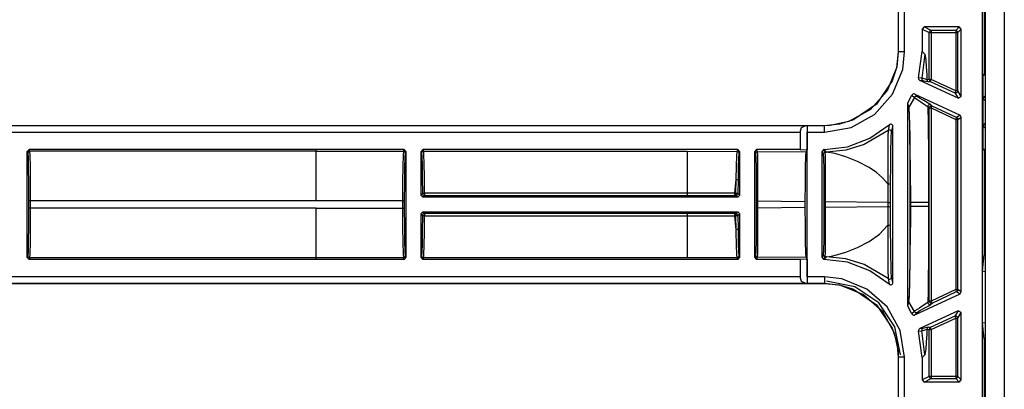
# Model space of a CAD drawing. Extents: x 11 to 64, y 11 to 125.
# Drawn here: x 52 to 57, y 89 to 91 of the extents above; entities that cross this region are included whole.
import ezdxf

# ---------------------------------------------------------------- set-up
doc = ezdxf.new("R2010")
doc.units = 0
doc.header["$MEASUREMENT"] = 0
doc.layers.add('PACKAGE1', color=7, linetype='CONTINUOUS')

msp = doc.modelspace()

# ---------------------------------------------------------------- linework, layer by layer
at = {"layer": 'PACKAGE1', "color": 12, "linetype": 'CONTINUOUS'}
for p, q in [((56.6738, 82.6736), (56.6738, 91.0332)), ((56.682, 91.0291), (56.682, 90.5347)), ((56.2756, 90.9428), (56.2756, 90.6389)), ((56.2759, 90.9428), (56.2759, 90.6389)), ((56.3059, 90.6389), (56.3059, 90.9428)), ((56.3989, 90.7564), (56.3889, 90.7464)), ((56.4316, 90.7401), (56.3989, 90.7564)), ((56.5638, 90.7564), (56.3989, 90.7564)), ((56.5638, 90.7564), (56.5475, 90.7401)), ((56.5738, 90.7464), (56.5638, 90.7564)), ((56.3889, 90.7464), (56.3889, 90.6405)), ((56.3889, 90.7464), (56.4216, 90.7301)), ((56.4245, 90.7371), (56.4216, 90.7301)), ((56.4216, 90.7301), (56.4246, 90.7301)), ((56.4216, 90.5074), (56.4216, 90.7301)), ((56.4316, 90.7401), (56.4245, 90.7371)), ((56.4246, 90.7301), (56.4316, 90.7301)), ((56.5475, 90.7401), (56.4316, 90.7401)), ((56.4316, 90.7401), (56.4316, 90.7371)), ((56.4316, 90.7371), (56.4316, 90.7301)), ((56.4316, 90.7301), (56.4316, 90.5074)), ((56.4316, 90.7301), (56.5475, 90.7301)), ((56.5475, 90.7401), (56.5546, 90.7371)), ((56.5475, 90.7401), (56.5475, 90.7371)), ((56.5475, 90.7371), (56.5475, 90.7301)), ((56.5475, 90.7301), (56.5475, 90.4533)), ((56.5475, 90.7301), (56.5545, 90.7301)), ((56.5545, 90.7301), (56.5575, 90.7301)), ((56.5546, 90.7371), (56.5575, 90.7301)), ((56.5575, 90.7301), (56.5738, 90.7464)), ((56.5575, 90.4533), (56.5575, 90.7301)), ((56.5738, 90.4277), (56.5738, 90.7464)), ((56.2759, 90.6389), (56.2674, 90.5623)), ((56.2756, 90.6389), (56.2683, 90.5679)), ((56.2759, 90.6389), (56.2756, 90.6389)), ((56.2849, 90.6389), (56.2759, 90.6389)), ((56.3059, 90.6389), (56.2849, 90.6389)), ((56.2967, 90.5557), (56.3059, 90.6389)), ((56.3718, 90.5155), (56.3889, 90.6405)), ((56.401, 90.6284), (56.3868, 90.5148)), ((56.3889, 90.6405), (56.401, 90.6284)), ((56.401, 90.6284), (56.4036, 90.6197)), ((56.4036, 90.6197), (56.4061, 90.5987)), ((56.2674, 90.5623), (56.2229, 90.4536)), ((56.2683, 90.5679), (56.2475, 90.5016)), ((56.4061, 90.5987), (56.4084, 90.5688)), ((56.4084, 90.5688), (56.4106, 90.5293)), ((56.2484, 90.4378), (56.2967, 90.5557)), ((56.3718, 90.5155), (56.3714, 90.5121)), ((56.3868, 90.5148), (56.3718, 90.5155)), ((56.3868, 90.5148), (56.3865, 90.5114)), ((56.4044, 90.5092), (56.3868, 90.5148)), ((56.4106, 90.5293), (56.4116, 90.5066)), ((56.6757, 90.5284), (56.682, 90.5347)), ((56.6878, 90.5284), (56.6757, 90.5284)), ((56.6757, 90.5284), (56.6757, 90.4184)), ((56.682, 90.5347), (56.6878, 90.5348)), ((56.2475, 90.5016), (56.1732, 90.3916)), ((56.3714, 90.5121), (56.3722, 90.5089)), ((56.3722, 90.5089), (56.374, 90.506)), ((56.374, 90.506), (56.3767, 90.504)), ((56.3767, 90.504), (56.3772, 90.5037)), ((56.3772, 90.5037), (56.3922, 90.5033)), ((56.5596, 90.4187), (56.3772, 90.5037)), ((56.3865, 90.5114), (56.3874, 90.5081)), ((56.3874, 90.5081), (56.3894, 90.5053)), ((56.3894, 90.5053), (56.3922, 90.5033)), ((56.3922, 90.5033), (56.4046, 90.5005)), ((56.4107, 90.5068), (56.4044, 90.5092)), ((56.4046, 90.5005), (56.4173, 90.4975)), ((56.4116, 90.5066), (56.4107, 90.5068)), ((56.4216, 90.5074), (56.4116, 90.5066)), ((56.4116, 90.5066), (56.412, 90.5038)), ((56.412, 90.5038), (56.4131, 90.5012)), ((56.4131, 90.5012), (56.415, 90.499)), ((56.415, 90.499), (56.4173, 90.4975)), ((56.4173, 90.4975), (56.4273, 90.4983)), ((56.4246, 90.5074), (56.4216, 90.5074)), ((56.4216, 90.5074), (56.4231, 90.502)), ((56.4231, 90.502), (56.4273, 90.4983)), ((56.4316, 90.5074), (56.4246, 90.5074)), ((56.4286, 90.5011), (56.4273, 90.4983)), ((56.4273, 90.4983), (56.5433, 90.4443)), ((56.4316, 90.5074), (56.4286, 90.5011)), ((56.5475, 90.4533), (56.4316, 90.5074)), ((56.2229, 90.4536), (56.1449, 90.3658)), ((56.1636, 90.3424), (56.2484, 90.4378)), ((56.3203, 90.3975), (56.3405, 90.4339)), ((56.3523, 90.4219), (56.3264, 90.3763)), ((56.3415, 90.4356), (56.3405, 90.4339)), ((56.3405, 90.4339), (56.3523, 90.4219)), ((56.344, 90.4379), (56.3415, 90.4356)), ((56.3471, 90.4392), (56.344, 90.4379)), ((56.3504, 90.4394), (56.3471, 90.4392)), ((56.3537, 90.4385), (56.3504, 90.4394)), ((56.3547, 90.4249), (56.3523, 90.4219)), ((56.3523, 90.4219), (56.3629, 90.4144)), ((56.3655, 90.4265), (56.3537, 90.4385)), ((56.3537, 90.4385), (56.5681, 90.3386)), ((56.358, 90.4268), (56.3547, 90.4249)), ((56.3618, 90.4274), (56.358, 90.4268)), ((56.3655, 90.4265), (56.3618, 90.4274)), ((56.3762, 90.4194), (56.3655, 90.4265)), ((56.5446, 90.447), (56.5433, 90.4443)), ((56.5529, 90.4449), (56.5433, 90.4443)), ((56.5433, 90.4443), (56.5596, 90.4187)), ((56.5475, 90.4533), (56.5446, 90.447)), ((56.5545, 90.4533), (56.5475, 90.4533)), ((56.5575, 90.4533), (56.5529, 90.4449)), ((56.5575, 90.4533), (56.5545, 90.4533)), ((56.5738, 90.4277), (56.5575, 90.4533)), ((56.5596, 90.4187), (56.5738, 90.4277)), ((56.6857, 90.4284), (56.6757, 90.4184)), ((56.6878, 90.4263), (56.6857, 90.4284)), ((56.6878, 90.4284), (56.6857, 90.4284)), ((56.1732, 90.3916), (56.0632, 90.3172)), ((56.3191, 90.3943), (56.3188, 90.3922)), ((56.3188, 90.3922), (56.3248, 90.3709)), ((56.3188, 90.3922), (56.3188, 89.4396)), ((56.3203, 90.3975), (56.3191, 90.3943)), ((56.3264, 90.3763), (56.3203, 90.3975)), ((56.3248, 90.3709), (56.3252, 90.3737)), ((56.3252, 90.3737), (56.3264, 90.3763)), ((56.3266, 90.3755), (56.3264, 90.3763)), ((56.3269, 90.3733), (56.3266, 90.3755)), ((56.3629, 90.4144), (56.3826, 90.4019)), ((56.3961, 90.4081), (56.3762, 90.4194)), ((56.3826, 90.4019), (56.3896, 90.3975)), ((56.3896, 90.3975), (56.4126, 90.3821)), ((56.4175, 90.3962), (56.3961, 90.4081)), ((56.4126, 90.3821), (56.4155, 90.3794)), ((56.4158, 90.3819), (56.4155, 90.3794)), ((56.4155, 90.3794), (56.416, 90.3538)), ((56.4155, 90.3794), (56.4216, 90.3732)), ((56.4167, 90.3842), (56.4158, 90.3819)), ((56.4182, 90.3862), (56.4167, 90.3842)), ((56.4297, 90.3885), (56.4175, 90.3962)), ((56.4201, 90.3878), (56.4182, 90.3862)), ((56.4224, 90.3889), (56.4201, 90.3878)), ((56.4262, 90.3816), (56.4216, 90.3732)), ((56.4248, 90.3894), (56.4224, 90.3889)), ((56.4273, 90.3892), (56.4248, 90.3894)), ((56.4358, 90.3822), (56.4262, 90.3816)), ((56.4297, 90.3885), (56.4273, 90.3892)), ((56.4358, 90.3822), (56.4297, 90.3885)), ((56.4345, 90.3795), (56.4316, 90.3732)), ((56.4358, 90.3822), (56.4345, 90.3795)), ((56.5517, 90.3282), (56.4358, 90.3822)), ((56.6757, 90.4184), (56.6878, 90.4063)), ((56.6757, 90.4184), (56.6757, 90.2884)), ((56.1449, 90.3658), (56.0419, 90.3086)), ((56.0518, 90.2803), (56.1636, 90.3424)), ((56.3248, 90.3709), (56.3253, 90.3679)), ((56.3253, 90.3679), (56.327, 90.3339)), ((56.3288, 90.339), (56.3269, 90.3733)), ((56.327, 90.3339), (56.3281, 90.2893)), ((56.3302, 90.2939), (56.3288, 90.339)), ((56.416, 90.3538), (56.4165, 90.3272)), ((56.4165, 90.3272), (56.4176, 90.2605)), ((56.4216, 89.4586), (56.4216, 90.3732)), ((56.4216, 90.3732), (56.4246, 90.3732)), ((56.4246, 90.3732), (56.4316, 90.3732)), ((56.4316, 90.3732), (56.4316, 89.4586)), ((56.4316, 90.3732), (56.5475, 90.3191)), ((56.5517, 90.3282), (56.5505, 90.3255)), ((56.5681, 90.3386), (56.5517, 90.3282)), ((56.5517, 90.3282), (56.556, 90.3245)), ((56.5575, 90.3191), (56.5738, 90.3295)), ((56.5738, 90.3295), (56.5681, 90.3386)), ((56.5738, 89.5023), (56.5738, 90.3295)), ((55.9258, 90.2891), (50.6298, 90.2891)), ((55.8353, 90.2888), (50.6298, 90.2888)), ((55.8178, 90.2798), (55.8353, 90.2888)), ((55.8441, 90.289), (55.8353, 90.2888)), ((55.8441, 90.289), (55.8441, 90.1744)), ((55.8443, 90.2888), (55.8441, 90.289)), ((55.9258, 90.2888), (55.8443, 90.2888)), ((55.8443, 90.2888), (55.8447, 90.2798)), ((55.9968, 90.2964), (55.9258, 90.2891)), ((55.9525, 90.2898), (55.9258, 90.2888)), ((55.9258, 90.2891), (55.9258, 90.2888)), ((55.9258, 90.2798), (55.9258, 90.2888)), ((56.0419, 90.3086), (55.9525, 90.2898)), ((56.0632, 90.3172), (55.9968, 90.2964)), ((56.1408, 90.2294), (56.2332, 90.2934)), ((56.2332, 90.2934), (56.2277, 90.2667)), ((56.2355, 90.2949), (56.2332, 90.2934)), ((56.2387, 90.2958), (56.2355, 90.2949)), ((56.242, 90.2957), (56.2387, 90.2958)), ((56.2451, 90.2944), (56.242, 90.2957)), ((56.2439, 90.259), (56.2498, 90.2859)), ((56.2476, 90.2922), (56.2451, 90.2944)), ((56.2493, 90.2892), (56.2476, 90.2922)), ((56.2498, 90.2859), (56.2493, 90.2892)), ((56.2498, 89.5459), (56.2498, 90.2859)), ((56.3281, 90.2893), (56.3291, 90.2325)), ((56.3314, 90.2365), (56.3302, 90.2939)), ((56.5505, 90.3255), (56.5475, 90.3191)), ((56.5475, 90.3191), (56.5475, 89.5127)), ((56.5475, 90.3191), (56.5545, 90.3191)), ((56.5545, 90.3191), (56.5575, 90.3191)), ((56.556, 90.3245), (56.5575, 90.3191)), ((56.5575, 89.5127), (56.5575, 90.3191)), ((56.6878, 90.3005), (56.6757, 90.2884)), ((56.6757, 90.2884), (56.6757, 90.1784)), ((56.6757, 90.2884), (56.6857, 90.2784)), ((56.6857, 90.2784), (56.6878, 90.2805)), ((50.6298, 90.2588), (55.8106, 90.2588)), ((55.8106, 90.2588), (55.8178, 90.2798)), ((55.8106, 90.2588), (55.8106, 90.1758)), ((55.8447, 90.2798), (55.8448, 90.2588)), ((55.8448, 90.2588), (55.9258, 90.2588)), ((55.8448, 89.573), (55.8448, 90.2588)), ((55.9258, 90.2588), (56.0518, 90.2803)), ((55.9258, 90.2588), (55.9258, 90.2798)), ((56.2276, 90.2667), (56.114, 90.1992)), ((56.2264, 90.2401), (56.2256, 90.169)), ((56.2276, 90.2667), (56.2264, 90.2401)), ((56.2276, 90.2667), (56.2301, 90.2682)), ((56.2301, 90.2682), (56.2328, 90.2689)), ((56.2328, 90.2689), (56.2356, 90.2688)), ((56.2356, 90.2688), (56.2382, 90.2679)), ((56.2382, 90.2679), (56.2406, 90.2664)), ((56.2406, 90.2664), (56.2424, 90.2643)), ((56.2423, 90.2328), (56.2439, 90.259)), ((56.2424, 90.2643), (56.2435, 90.2617)), ((56.2435, 90.2617), (56.2439, 90.259)), ((56.3326, 90.1666), (56.3314, 90.2365)), ((56.4176, 90.2605), (56.4184, 90.1893)), ((56.6857, 90.2784), (56.6878, 90.2784)), ((55.9242, 90.1758), (56.0358, 90.1894)), ((56.114, 90.1992), (56.0269, 90.1727)), ((56.0358, 90.1894), (56.1408, 90.2294)), ((56.2406, 90.1628), (56.2423, 90.2328)), ((56.3291, 90.2325), (56.3299, 90.1634)), ((56.4184, 90.1893), (56.4189, 90.1136)), ((52.1591, 90.1759), (52.1491, 90.1659)), ((52.1491, 90.1659), (52.1527, 90.1586)), ((52.1491, 90.1659), (52.1491, 89.6659)), ((52.1557, 90.1657), (52.1527, 90.1586)), ((52.1527, 90.1586), (52.1542, 90.1393)), ((52.1627, 90.1686), (52.1557, 90.1657)), ((53.5188, 90.1759), (52.1591, 90.1759)), ((52.1627, 90.1686), (52.1591, 90.1759)), ((53.5188, 90.1686), (52.1627, 90.1686)), ((52.1642, 90.1484), (52.1627, 90.1686)), ((52.1654, 90.097), (52.1642, 90.1484)), ((53.5188, 90.1758), (53.5188, 90.1759)), ((53.5188, 90.1685), (53.5188, 90.1758)), ((53.9352, 90.1758), (53.5188, 90.1758)), ((53.5188, 90.1685), (53.9316, 90.1685)), ((53.5188, 90.1484), (53.5188, 90.1685)), ((53.5188, 90.097), (53.5188, 90.1484)), ((53.9301, 90.1484), (53.9289, 90.0969)), ((53.9316, 90.1685), (53.9301, 90.1484)), ((53.9352, 90.1758), (53.9316, 90.1685)), ((53.9316, 90.1685), (53.9387, 90.1656)), ((53.9452, 90.1658), (53.9352, 90.1758)), ((53.9387, 90.1656), (53.9416, 90.1586)), ((53.9401, 90.1392), (53.9416, 90.1586)), ((53.9416, 90.1586), (53.9452, 90.1658)), ((53.9452, 89.666), (53.9452, 90.1658)), ((54.0242, 90.1758), (54.0142, 90.1658)), ((54.0142, 90.1658), (54.0142, 89.9604)), ((54.0142, 90.1658), (54.0179, 90.1586)), ((54.0179, 90.1586), (54.0208, 90.1656)), ((54.0179, 90.1586), (54.0192, 90.1426)), ((54.0192, 90.1426), (54.0203, 90.1018)), ((54.0208, 90.1656), (54.0279, 90.1685)), ((54.0279, 90.1685), (54.0242, 90.1758)), ((55.5159, 90.1758), (54.0242, 90.1758)), ((54.0292, 90.1518), (54.0279, 90.1685)), ((54.0279, 90.1685), (55.2751, 90.1685)), ((54.0303, 90.1093), (54.0292, 90.1518)), ((55.2751, 90.1685), (55.5118, 90.1676)), ((55.2751, 90.1685), (55.2751, 90.1404)), ((55.5093, 90.1448), (55.5074, 90.0996)), ((55.5113, 90.1665), (55.5093, 90.1448)), ((55.5118, 90.1676), (55.5113, 90.1665)), ((55.5159, 90.1758), (55.5118, 90.1676)), ((55.5118, 90.1676), (55.5188, 90.1647)), ((55.5258, 90.1658), (55.5159, 90.1758)), ((55.5188, 90.1647), (55.5218, 90.1577)), ((55.5202, 90.1358), (55.5215, 90.1566)), ((55.5215, 90.1566), (55.5218, 90.1577)), ((55.5218, 90.1577), (55.5258, 90.1658)), ((55.5258, 89.9604), (55.5258, 90.1658)), ((55.6048, 90.1758), (55.5948, 90.1658)), ((55.5948, 90.1658), (55.5994, 90.1568)), ((55.5948, 90.1658), (55.5948, 89.666)), ((55.5994, 90.1568), (55.6023, 90.1638)), ((55.5994, 90.1568), (55.6009, 90.1373)), ((55.6023, 90.1638), (55.6094, 90.1668)), ((55.8106, 90.1758), (55.6048, 90.1758)), ((55.6094, 90.1668), (55.6048, 90.1758)), ((55.6099, 90.1465), (55.6094, 90.1668)), ((55.6094, 90.1668), (55.8392, 90.1646)), ((55.6104, 90.0948), (55.6099, 90.1465)), ((55.8106, 90.1758), (55.8441, 90.1744)), ((55.8364, 90.0927), (55.8377, 90.1443)), ((55.8377, 90.1443), (55.8392, 90.1646)), ((55.8392, 90.1646), (55.8441, 90.1744)), ((55.9238, 90.1758), (55.9138, 90.1658)), ((55.9138, 90.1658), (55.9138, 89.666)), ((55.9138, 90.1658), (55.9199, 90.1538)), ((55.9199, 90.1538), (55.9228, 90.1608)), ((55.9199, 90.1538), (55.9214, 90.1343)), ((55.9228, 90.1608), (55.9299, 90.1638)), ((55.9299, 90.1638), (55.9238, 90.1758)), ((55.9242, 90.1758), (55.9238, 90.1758)), ((55.9363, 90.1637), (55.9242, 90.1758)), ((55.9304, 90.1435), (55.9299, 90.1638)), ((55.9299, 90.1638), (55.9363, 90.1637)), ((55.9309, 90.0919), (55.9304, 90.1435)), ((56.0269, 90.1727), (55.9363, 90.1637)), ((55.9756, 90.1569), (55.9363, 90.1637)), ((56.0272, 90.1417), (55.9756, 90.1569)), ((56.0832, 90.1192), (56.0272, 90.1417)), ((56.2256, 90.169), (56.2262, 90.036)), ((56.2398, 90.106), (56.2406, 90.1628)), ((56.3299, 90.1634), (56.3305, 90.0872)), ((56.3337, 90.0895), (56.3326, 90.1666)), ((56.682, 90.1721), (56.6757, 90.1784)), ((56.6757, 90.1784), (56.6878, 90.1784)), ((56.682, 90.1721), (56.682, 89.6777)), ((56.6878, 90.172), (56.682, 90.1721)), ((52.1542, 90.1393), (52.1554, 90.0901)), ((52.1662, 90.0218), (52.1654, 90.097)), ((53.5188, 90.0218), (53.5188, 90.097)), ((53.9289, 90.0969), (53.9281, 90.0217)), ((53.9389, 90.09), (53.9401, 90.1392)), ((54.0203, 90.1018), (54.0212, 90.0412)), ((54.0312, 90.0459), (54.0303, 90.1093)), ((55.2751, 90.1404), (55.2751, 90.0689)), ((55.5074, 90.0996), (55.506, 90.035)), ((55.5191, 90.0925), (55.5202, 90.1358)), ((55.6009, 90.1373), (55.6022, 90.0879)), ((55.6106, 90.0195), (55.6104, 90.0948)), ((55.9214, 90.1343), (55.9227, 90.0849)), ((56.1378, 90.0903), (56.0832, 90.1192)), ((56.2388, 90.0101), (56.2398, 90.106)), ((56.4189, 90.1136), (56.4191, 90.0504)), ((52.1554, 90.0901), (52.1562, 90.018)), ((53.9381, 90.018), (53.9389, 90.09)), ((55.2751, 90.0689), (55.2751, 89.9693)), ((55.5183, 90.0307), (55.5191, 90.0925)), ((55.6022, 90.0879), (55.603, 90.0157)), ((55.8355, 90.0174), (55.8364, 90.0927)), ((55.9227, 90.0849), (55.9235, 90.0127)), ((55.9311, 90.0165), (55.9309, 90.0919)), ((56.1718, 90.0673), (56.1378, 90.0903)), ((56.2007, 90.0426), (56.1718, 90.0673)), ((56.3305, 90.0872), (56.331, 89.9253)), ((56.3349, 89.9253), (56.3337, 90.0895)), ((56.4191, 90.0504), (56.4192, 89.9911)), ((52.1562, 90.018), (52.1565, 89.9338)), ((52.1665, 89.9338), (52.1662, 90.0218)), ((53.5188, 89.9338), (53.5188, 90.0218)), ((53.9281, 90.0217), (53.9278, 89.9337)), ((53.9378, 89.9337), (53.9381, 90.018)), ((54.0212, 90.0412), (54.0216, 89.9678)), ((54.0316, 89.9693), (54.0312, 90.0459)), ((55.5024, 90.0032), (55.5001, 89.9699)), ((55.506, 90.035), (55.5024, 90.0032)), ((55.506, 90.035), (55.5054, 89.9699)), ((55.506, 90.035), (55.5144, 90.0342)), ((55.5144, 90.0342), (55.5183, 90.0307)), ((55.5179, 89.9683), (55.5183, 90.0307)), ((55.603, 90.0157), (55.6033, 89.9313)), ((55.6107, 89.9313), (55.6106, 90.0195)), ((55.8352, 89.9292), (55.8355, 90.0174)), ((55.9235, 90.0127), (55.9238, 89.9283)), ((55.9312, 89.9283), (55.9311, 90.0165)), ((56.2248, 90.016), (56.2007, 90.0426)), ((56.2264, 90.0139), (56.2248, 90.016)), ((56.2264, 90.0139), (56.2259, 89.9256)), ((56.2262, 90.036), (56.2264, 90.0191)), ((56.2264, 90.0191), (56.2264, 90.0139)), ((56.2264, 90.0139), (56.2287, 90.014)), ((56.2287, 90.014), (56.2309, 90.0139)), ((56.2309, 90.0139), (56.233, 90.0136)), ((56.233, 90.0136), (56.2349, 90.0131)), ((56.2349, 90.0131), (56.2365, 90.0125)), ((56.2365, 90.0125), (56.2377, 90.0118)), ((56.2377, 90.0118), (56.2385, 90.011)), ((56.2385, 90.011), (56.2388, 90.0101)), ((56.2385, 89.9256), (56.2388, 90.0101)), ((54.0216, 89.9678), (54.0142, 89.9604)), ((54.0142, 89.9604), (54.0242, 89.9504)), ((54.0216, 89.9678), (54.0246, 89.9688)), ((54.0216, 89.9678), (54.0245, 89.9607)), ((54.0242, 89.9504), (54.0316, 89.9578)), ((54.0245, 89.9607), (54.0316, 89.9578)), ((54.0246, 89.9688), (54.0316, 89.9693)), ((54.0316, 89.9693), (54.0316, 89.9613)), ((55.2751, 89.9693), (54.0316, 89.9693)), ((54.0316, 89.9613), (54.0316, 89.9578)), ((54.0316, 89.9578), (55.2751, 89.9578)), ((55.4021, 89.9695), (55.2751, 89.9693)), ((55.2751, 89.9693), (55.2751, 89.9613)), ((55.2751, 89.9613), (55.2751, 89.9578)), ((55.2751, 89.9578), (55.5026, 89.9583)), ((55.4807, 89.9698), (55.4021, 89.9695)), ((55.5001, 89.9699), (55.4807, 89.9698)), ((55.5001, 89.9699), (55.5007, 89.9619)), ((55.5054, 89.9699), (55.5001, 89.9699)), ((55.5007, 89.9619), (55.5026, 89.9583)), ((55.5026, 89.9583), (55.5079, 89.9583)), ((55.5054, 89.9699), (55.514, 89.9696)), ((55.5054, 89.9699), (55.506, 89.9619)), ((55.506, 89.9619), (55.5079, 89.9583)), ((55.515, 89.9612), (55.5079, 89.9583)), ((55.5079, 89.9583), (55.5158, 89.9504)), ((55.514, 89.9696), (55.5179, 89.9683)), ((55.5179, 89.9683), (55.515, 89.9612)), ((55.5158, 89.9504), (55.5258, 89.9604)), ((55.5258, 89.9604), (55.5179, 89.9683)), ((56.4192, 89.9911), (56.4192, 89.9253)), ((52.1565, 89.9338), (52.1565, 89.898)), ((52.1595, 89.9338), (52.1565, 89.9338)), ((52.1665, 89.9338), (52.1595, 89.9338)), ((52.1665, 89.898), (52.1665, 89.9338)), ((53.5188, 89.9338), (52.1665, 89.9338)), ((53.5188, 89.9337), (53.5188, 89.9338)), ((53.9278, 89.9337), (53.5188, 89.9337)), ((53.9278, 89.9337), (53.9278, 89.8981)), ((53.9278, 89.9337), (53.9348, 89.9337)), ((53.9348, 89.9337), (53.9378, 89.9337)), ((53.9378, 89.8981), (53.9378, 89.9337)), ((55.5158, 89.9504), (54.0242, 89.9504)), ((55.6033, 89.9313), (55.6054, 89.9313)), ((55.6033, 89.9313), (55.6033, 89.9004)), ((55.6054, 89.9313), (55.6107, 89.9313)), ((55.6107, 89.9004), (55.6107, 89.9313)), ((55.8352, 89.9292), (55.6107, 89.9313)), ((55.8352, 89.9025), (55.8352, 89.9292)), ((55.9238, 89.9283), (55.9238, 89.9034)), ((55.9238, 89.9283), (55.9259, 89.9283)), ((55.9259, 89.9283), (55.9312, 89.9283)), ((55.9312, 89.9034), (55.9312, 89.9283)), ((56.2259, 89.9256), (55.9312, 89.9283)), ((56.2259, 89.9256), (56.2259, 89.9062)), ((56.2259, 89.9256), (56.2345, 89.9256)), ((56.2345, 89.9256), (56.2385, 89.9256)), ((56.2385, 89.9062), (56.2385, 89.9256)), ((56.331, 89.9253), (56.331, 89.9065)), ((56.331, 89.9253), (56.3313, 89.9253)), ((56.3313, 89.9253), (56.3321, 89.9253)), ((56.3321, 89.9253), (56.3333, 89.9253)), ((56.3333, 89.9253), (56.3349, 89.9253)), ((56.3349, 89.9065), (56.3349, 89.9253)), ((56.3726, 89.9253), (56.3349, 89.9253)), ((56.4061, 89.9253), (56.3726, 89.9253)), ((56.4192, 89.9253), (56.4061, 89.9253)), ((56.4192, 89.9253), (56.4192, 89.9065)), ((52.1565, 89.898), (52.1562, 89.8137)), ((52.1595, 89.898), (52.1565, 89.898)), ((52.1665, 89.898), (52.1595, 89.898)), ((52.1662, 89.81), (52.1665, 89.898)), ((53.5188, 89.898), (52.1665, 89.898)), ((53.5188, 89.8981), (53.9278, 89.8981)), ((53.5188, 89.8981), (53.5188, 89.898)), ((53.5188, 89.81), (53.5188, 89.898)), ((53.9278, 89.8981), (53.9281, 89.8101)), ((53.9278, 89.8981), (53.9348, 89.8981)), ((53.9348, 89.8981), (53.9378, 89.8981)), ((53.9381, 89.8138), (53.9378, 89.8981)), ((54.0242, 89.8814), (54.0142, 89.8714)), ((54.0142, 89.8714), (54.0142, 89.666)), ((54.0142, 89.8714), (54.0216, 89.864)), ((54.0216, 89.864), (54.0212, 89.7906)), ((54.0245, 89.8711), (54.0216, 89.864)), ((54.0246, 89.863), (54.0216, 89.864)), ((54.0242, 89.8814), (55.5158, 89.8814)), ((54.0316, 89.874), (54.0242, 89.8814)), ((54.0316, 89.874), (54.0245, 89.8711)), ((54.0316, 89.8625), (54.0246, 89.863)), ((54.0312, 89.7858), (54.0316, 89.8625)), ((55.2751, 89.874), (54.0316, 89.874)), ((54.0316, 89.874), (54.0316, 89.8705)), ((54.0316, 89.8705), (54.0316, 89.8625)), ((54.0316, 89.8625), (55.2751, 89.8625)), ((55.2751, 89.874), (55.2751, 89.8705)), ((55.5026, 89.8735), (55.2751, 89.874)), ((55.2751, 89.8705), (55.2751, 89.8625)), ((55.2751, 89.8625), (55.2751, 89.7628)), ((55.2751, 89.8625), (55.2951, 89.8625)), ((55.2951, 89.8625), (55.375, 89.8624)), ((55.375, 89.8624), (55.5001, 89.8619)), ((55.5007, 89.8699), (55.5001, 89.8619)), ((55.5001, 89.8619), (55.5024, 89.8286)), ((55.5001, 89.8619), (55.5054, 89.8619)), ((55.5026, 89.8735), (55.5007, 89.8699)), ((55.5079, 89.8735), (55.5026, 89.8735)), ((55.506, 89.8699), (55.5054, 89.8619)), ((55.514, 89.8622), (55.5054, 89.8619)), ((55.5054, 89.8619), (55.506, 89.7967)), ((55.5079, 89.8735), (55.506, 89.8699)), ((55.5158, 89.8814), (55.5079, 89.8735)), ((55.5079, 89.8735), (55.515, 89.8705)), ((55.5179, 89.8635), (55.514, 89.8622)), ((55.515, 89.8705), (55.5179, 89.8635)), ((55.5258, 89.8714), (55.5158, 89.8814)), ((55.5179, 89.8635), (55.5258, 89.8714)), ((55.5183, 89.8011), (55.5179, 89.8635)), ((55.5258, 89.666), (55.5258, 89.8714)), ((55.6033, 89.9004), (55.603, 89.816)), ((55.6033, 89.9004), (55.6054, 89.9004)), ((55.6054, 89.9004), (55.6107, 89.9004)), ((55.6106, 89.8123), (55.6107, 89.9004)), ((55.6107, 89.9004), (55.8352, 89.9025)), ((55.8355, 89.8144), (55.8352, 89.9025)), ((55.9238, 89.9034), (55.9235, 89.819)), ((55.9238, 89.9034), (55.9259, 89.9034)), ((55.9259, 89.9034), (55.9312, 89.9034)), ((55.9311, 89.8153), (55.9312, 89.9034)), ((55.9312, 89.9034), (56.2259, 89.9062)), ((56.2259, 89.9062), (56.2264, 89.8179)), ((56.2259, 89.9062), (56.2345, 89.9062)), ((56.2345, 89.9062), (56.2385, 89.9062)), ((56.2388, 89.8216), (56.2385, 89.9062)), ((56.331, 89.9065), (56.3308, 89.7953)), ((56.331, 89.9065), (56.3313, 89.9065)), ((56.3313, 89.9065), (56.3321, 89.9065)), ((56.3321, 89.9065), (56.3333, 89.9065)), ((56.3333, 89.9065), (56.3349, 89.9065)), ((56.3345, 89.8183), (56.3349, 89.9065)), ((56.3726, 89.9065), (56.3349, 89.9065)), ((56.4061, 89.9065), (56.3726, 89.9065)), ((56.4192, 89.9065), (56.4061, 89.9065)), ((56.4192, 89.9065), (56.4192, 89.8407)), ((55.5024, 89.8286), (55.506, 89.7967)), ((55.603, 89.816), (55.6022, 89.7439)), ((55.8364, 89.739), (55.8355, 89.8144)), ((55.9235, 89.819), (55.9227, 89.7469)), ((55.9309, 89.7399), (55.9311, 89.8153)), ((56.1862, 89.776), (56.2248, 89.8158)), ((56.2248, 89.8158), (56.2264, 89.8179)), ((56.2264, 89.8179), (56.2255, 89.683)), ((56.2264, 89.8179), (56.2287, 89.8178)), ((56.2287, 89.8178), (56.2309, 89.8179)), ((56.2309, 89.8179), (56.233, 89.8182)), ((56.233, 89.8182), (56.2349, 89.8186)), ((56.2349, 89.8186), (56.2365, 89.8192)), ((56.2365, 89.8192), (56.2377, 89.82)), ((56.2377, 89.82), (56.2385, 89.8208)), ((56.2385, 89.8208), (56.2388, 89.8216)), ((56.2403, 89.6889), (56.2388, 89.8216)), ((56.3343, 89.7937), (56.3345, 89.8183)), ((56.4192, 89.8407), (56.4191, 89.7814)), ((52.1562, 89.8137), (52.1554, 89.7417)), ((52.1654, 89.7348), (52.1662, 89.81)), ((53.5188, 89.7348), (53.5188, 89.81)), ((53.9281, 89.8101), (53.9289, 89.7348)), ((53.9389, 89.7418), (53.9381, 89.8138)), ((54.0212, 89.7906), (54.0203, 89.7299)), ((54.0303, 89.7225), (54.0312, 89.7858)), ((55.5144, 89.7976), (55.506, 89.7967)), ((55.506, 89.7967), (55.5062, 89.7863)), ((55.5062, 89.7863), (55.5077, 89.7231)), ((55.5183, 89.8011), (55.5144, 89.7976)), ((55.5184, 89.7912), (55.5183, 89.8011)), ((55.5192, 89.7306), (55.5184, 89.7912)), ((55.6104, 89.7369), (55.6106, 89.8123)), ((56.1378, 89.7414), (56.1862, 89.776)), ((56.3308, 89.7953), (56.3298, 89.6579)), ((56.3325, 89.6545), (56.3343, 89.7937)), ((56.4191, 89.7814), (56.4189, 89.7182)), ((52.1554, 89.7417), (52.1542, 89.6925)), ((52.1642, 89.6833), (52.1654, 89.7348)), ((53.5188, 89.6834), (53.5188, 89.7348)), ((53.9289, 89.7348), (53.9301, 89.6834)), ((53.9401, 89.6925), (53.9389, 89.7418)), ((54.0203, 89.7299), (54.0192, 89.6892)), ((54.0292, 89.6799), (54.0303, 89.7225)), ((55.2751, 89.7628), (55.2751, 89.6914)), ((55.5077, 89.7231), (55.5096, 89.6807)), ((55.5204, 89.69), (55.5192, 89.7306)), ((55.6022, 89.7439), (55.6009, 89.6945)), ((55.6099, 89.6853), (55.6104, 89.7369)), ((55.8377, 89.6874), (55.8364, 89.739)), ((55.9227, 89.7469), (55.9214, 89.6975)), ((55.9304, 89.6883), (55.9309, 89.7399)), ((56.0832, 89.7126), (56.1378, 89.7414)), ((52.1542, 89.6925), (52.1527, 89.6731)), ((52.1627, 89.6632), (52.1642, 89.6833)), ((53.5188, 89.6632), (53.5188, 89.6834)), ((53.9301, 89.6834), (53.9316, 89.6632)), ((53.9416, 89.6732), (53.9401, 89.6925)), ((54.0192, 89.6892), (54.0179, 89.6732)), ((54.0279, 89.6632), (54.0292, 89.6799)), ((55.2751, 89.6914), (55.2751, 89.6632)), ((55.5096, 89.6807), (55.5118, 89.6641)), ((55.5218, 89.6741), (55.5204, 89.69)), ((55.5994, 89.675), (55.5948, 89.666)), ((55.6009, 89.6945), (55.5994, 89.675)), ((55.5994, 89.675), (55.6023, 89.6679)), ((55.6094, 89.665), (55.6099, 89.6853)), ((55.8392, 89.6672), (55.8377, 89.6874)), ((55.9199, 89.678), (55.9138, 89.666)), ((55.9214, 89.6975), (55.9199, 89.678)), ((55.9199, 89.678), (55.9228, 89.6709)), ((55.9299, 89.668), (55.9304, 89.6883)), ((55.9598, 89.6714), (55.9901, 89.6786)), ((55.9901, 89.6786), (56.0272, 89.6901)), ((56.0272, 89.6901), (56.0832, 89.7126)), ((56.2255, 89.683), (56.2262, 89.6021)), ((56.242, 89.6093), (56.2403, 89.6889)), ((56.4189, 89.7182), (56.4184, 89.6425)), ((56.6743, 89.6014), (56.682, 89.6777)), ((56.682, 89.6777), (56.6878, 89.6774)), ((56.6878, 89.6774), (56.6878, 89.5992)), ((52.1527, 89.6731), (52.1491, 89.6659)), ((52.1491, 89.6659), (52.1591, 89.6559)), ((52.1557, 89.6661), (52.1527, 89.6731)), ((52.1627, 89.6632), (52.1557, 89.6661)), ((52.1591, 89.6559), (52.1627, 89.6632)), ((53.5188, 89.6559), (52.1591, 89.6559)), ((53.5188, 89.6632), (52.1627, 89.6632)), ((53.5188, 89.656), (53.5188, 89.6632)), ((53.9316, 89.6632), (53.5188, 89.6632)), ((53.5188, 89.6559), (53.5188, 89.656)), ((53.9352, 89.656), (53.5188, 89.656)), ((53.9316, 89.6632), (53.9387, 89.6662)), ((53.9316, 89.6632), (53.9352, 89.656)), ((53.9352, 89.656), (53.9452, 89.666)), ((53.9387, 89.6662), (53.9416, 89.6732)), ((53.9452, 89.666), (53.9416, 89.6732)), ((54.0179, 89.6732), (54.0142, 89.666)), ((54.0142, 89.666), (54.0242, 89.656)), ((54.0208, 89.6662), (54.0179, 89.6732)), ((54.0279, 89.6632), (54.0208, 89.6662)), ((54.0242, 89.656), (54.0279, 89.6632)), ((55.5159, 89.656), (54.0242, 89.656)), ((55.2751, 89.6632), (54.0279, 89.6632)), ((55.5118, 89.6641), (55.2751, 89.6632)), ((55.5188, 89.6671), (55.5118, 89.6641)), ((55.5118, 89.6641), (55.5159, 89.656)), ((55.5159, 89.656), (55.5258, 89.666)), ((55.5218, 89.6741), (55.5188, 89.6671)), ((55.5258, 89.666), (55.5218, 89.6741)), ((55.5948, 89.666), (55.6048, 89.656)), ((55.6023, 89.6679), (55.6094, 89.665)), ((55.6048, 89.656), (55.6094, 89.665)), ((55.8106, 89.656), (55.6048, 89.656)), ((55.8392, 89.6672), (55.6094, 89.665)), ((55.8441, 89.6574), (55.8106, 89.656)), ((55.8106, 89.656), (55.8106, 89.573)), ((55.8441, 89.6574), (55.8392, 89.6672)), ((55.8441, 89.6574), (55.8441, 89.5428)), ((55.9138, 89.666), (55.9238, 89.656)), ((55.9228, 89.6709), (55.9299, 89.668)), ((55.9238, 89.656), (55.9299, 89.668)), ((55.9242, 89.656), (55.9238, 89.656)), ((55.9242, 89.656), (55.9363, 89.6681)), ((56.0358, 89.6424), (55.9242, 89.656)), ((55.9363, 89.6681), (55.9299, 89.668)), ((55.9363, 89.6681), (55.9598, 89.6714)), ((56.0269, 89.659), (55.9363, 89.6681)), ((56.114, 89.6325), (56.0269, 89.659)), ((56.1408, 89.6024), (56.0358, 89.6424)), ((56.2276, 89.565), (56.114, 89.6325)), ((56.3298, 89.6579), (56.3284, 89.5577)), ((56.3306, 89.5532), (56.3325, 89.6545)), ((56.4184, 89.6425), (56.4176, 89.5713)), ((56.2332, 89.5384), (56.1408, 89.6024)), ((56.2262, 89.6021), (56.2272, 89.5691)), ((56.2424, 89.5958), (56.242, 89.6093)), ((56.2439, 89.5728), (56.2424, 89.5958)), ((56.6743, 89.3554), (56.6743, 89.6014)), ((56.6743, 89.6014), (56.6878, 89.5992)), ((56.6878, 89.5992), (56.6878, 89.3576)), ((55.8106, 89.573), (50.399, 89.573)), ((50.399, 89.543), (55.8353, 89.543)), ((50.399, 89.5426), (55.9258, 89.5426)), ((55.8178, 89.552), (55.8106, 89.573)), ((55.8353, 89.543), (55.8178, 89.552)), ((55.8353, 89.543), (55.8441, 89.5428)), ((55.8441, 89.5428), (55.8443, 89.543)), ((55.8447, 89.552), (55.8443, 89.543)), ((55.8443, 89.543), (55.9258, 89.543)), ((55.8448, 89.573), (55.8447, 89.552)), ((55.9258, 89.573), (55.8448, 89.573)), ((56.009, 89.5638), (55.9258, 89.573)), ((55.9258, 89.573), (55.9258, 89.552)), ((55.9258, 89.552), (55.9258, 89.543)), ((55.9258, 89.543), (56.0025, 89.5345)), ((55.9258, 89.543), (55.9258, 89.5426)), ((55.9258, 89.5426), (55.9968, 89.5354)), ((55.9968, 89.5354), (56.0632, 89.5146)), ((56.0025, 89.5345), (56.1111, 89.49)), ((56.127, 89.5154), (56.009, 89.5638)), ((56.2272, 89.5691), (56.2276, 89.5656)), ((56.2276, 89.5656), (56.2276, 89.565)), ((56.2277, 89.565), (56.2301, 89.5636)), ((56.2277, 89.565), (56.2332, 89.5384)), ((56.2301, 89.5636), (56.2328, 89.5629)), ((56.2328, 89.5629), (56.2356, 89.563)), ((56.2332, 89.5384), (56.2361, 89.5366)), ((56.2356, 89.563), (56.2382, 89.5638)), ((56.2361, 89.5366), (56.2393, 89.5359)), ((56.2382, 89.5638), (56.2406, 89.5654)), ((56.2393, 89.5359), (56.2427, 89.5363)), ((56.2406, 89.5654), (56.2424, 89.5675)), ((56.2424, 89.5675), (56.2435, 89.57)), ((56.2427, 89.5363), (56.2457, 89.5377)), ((56.2435, 89.57), (56.2439, 89.5728)), ((56.2498, 89.5459), (56.2439, 89.5728)), ((56.2457, 89.5377), (56.248, 89.5401)), ((56.248, 89.5401), (56.2495, 89.5432)), ((56.2495, 89.5432), (56.2498, 89.5459)), ((56.3284, 89.5577), (56.3266, 89.4874)), ((56.3284, 89.4822), (56.3306, 89.5532)), ((56.4176, 89.5713), (56.4165, 89.5045)), ((56.0632, 89.5146), (56.1732, 89.4402)), ((56.1111, 89.49), (56.199, 89.4119)), ((56.2224, 89.4307), (56.127, 89.5154)), ((56.3537, 89.3932), (56.5681, 89.4932)), ((56.4165, 89.5045), (56.4155, 89.4524)), ((56.5475, 89.5127), (56.4316, 89.4586)), ((56.4358, 89.4495), (56.5517, 89.5036)), ((56.5545, 89.5127), (56.5475, 89.5127)), ((56.5475, 89.5127), (56.5505, 89.5063)), ((56.5505, 89.5063), (56.5517, 89.5036)), ((56.556, 89.5073), (56.5517, 89.5036)), ((56.5517, 89.5036), (56.5681, 89.4932)), ((56.5575, 89.5127), (56.5545, 89.5127)), ((56.5575, 89.5127), (56.556, 89.5073)), ((56.5738, 89.5023), (56.5575, 89.5127)), ((56.5681, 89.4932), (56.5738, 89.5023)), ((56.3248, 89.4609), (56.3188, 89.4396)), ((56.3203, 89.4343), (56.3264, 89.4554)), ((56.3266, 89.4874), (56.3248, 89.4609)), ((56.3248, 89.4609), (56.3252, 89.458)), ((56.3252, 89.458), (56.3264, 89.4554)), ((56.3264, 89.4554), (56.3284, 89.4822)), ((56.3523, 89.4099), (56.3264, 89.4554)), ((56.4035, 89.4432), (56.3826, 89.4299)), ((56.4155, 89.4524), (56.4035, 89.4432)), ((56.4216, 89.4586), (56.4155, 89.4524)), ((56.4155, 89.4524), (56.4158, 89.4499)), ((56.4158, 89.4499), (56.4167, 89.4476)), ((56.4167, 89.4476), (56.4182, 89.4455)), ((56.4182, 89.4455), (56.4201, 89.444)), ((56.4196, 89.4368), (56.4297, 89.4433)), ((56.4201, 89.444), (56.4224, 89.4429)), ((56.4216, 89.4586), (56.4262, 89.4502)), ((56.4246, 89.4586), (56.4216, 89.4586)), ((56.4224, 89.4429), (56.4248, 89.4424)), ((56.4316, 89.4586), (56.4246, 89.4586)), ((56.4248, 89.4424), (56.4273, 89.4426)), ((56.4262, 89.4502), (56.4358, 89.4495)), ((56.4273, 89.4426), (56.4297, 89.4433)), ((56.4297, 89.4433), (56.4358, 89.4495)), ((56.4316, 89.4586), (56.4345, 89.4522)), ((56.4345, 89.4522), (56.4358, 89.4495)), ((56.1732, 89.4402), (56.2475, 89.3302)), ((56.199, 89.4119), (56.2561, 89.309)), ((56.2845, 89.3189), (56.2224, 89.4307)), ((56.3188, 89.4396), (56.3194, 89.4362)), ((56.3194, 89.4362), (56.3203, 89.4343)), ((56.3405, 89.3978), (56.3203, 89.4343)), ((56.3523, 89.4099), (56.3405, 89.3978)), ((56.3405, 89.3978), (56.3425, 89.3951)), ((56.3425, 89.3951), (56.3452, 89.3932)), ((56.3545, 89.4117), (56.3523, 89.4099)), ((56.3523, 89.4099), (56.3547, 89.4069)), ((56.3537, 89.3932), (56.3655, 89.4053)), ((56.3755, 89.4254), (56.3545, 89.4117)), ((56.3547, 89.4069), (56.358, 89.4049)), ((56.358, 89.4049), (56.3618, 89.4044)), ((56.3618, 89.4044), (56.3655, 89.4053)), ((56.3655, 89.4053), (56.3781, 89.4135)), ((56.3826, 89.4299), (56.3755, 89.4254)), ((56.5596, 89.4131), (56.3772, 89.3281)), ((56.3781, 89.4135), (56.4016, 89.4267)), ((56.4016, 89.4267), (56.4196, 89.4368)), ((56.5596, 89.4131), (56.5433, 89.3875)), ((56.5575, 89.3784), (56.5738, 89.4041)), ((56.5738, 89.4041), (56.5596, 89.4131)), ((56.5738, 89.0854), (56.5738, 89.4041)), ((56.3452, 89.3932), (56.3485, 89.3923)), ((56.3485, 89.3923), (56.3518, 89.3926)), ((56.3518, 89.3926), (56.3537, 89.3932)), ((56.5433, 89.3875), (56.4273, 89.3334)), ((56.4316, 89.3244), (56.5475, 89.3784)), ((56.5433, 89.3875), (56.5446, 89.3848)), ((56.5433, 89.3875), (56.5529, 89.3869)), ((56.5446, 89.3848), (56.5475, 89.3784)), ((56.5475, 89.3784), (56.5545, 89.3784)), ((56.5475, 89.3784), (56.5475, 89.1017)), ((56.5529, 89.3869), (56.5575, 89.3784)), ((56.5545, 89.3784), (56.5575, 89.3784)), ((56.5575, 89.1017), (56.5575, 89.3784)), ((56.6743, 89.3554), (56.6878, 89.3576)), ((56.682, 89.2791), (56.6743, 89.3554)), ((56.6878, 89.3576), (56.6878, 89.2793)), ((56.2475, 89.3302), (56.2683, 89.2639)), ((56.2561, 89.309), (56.2749, 89.2195)), ((56.3059, 89.1928), (56.2845, 89.3189)), ((56.3725, 89.3234), (56.3715, 89.3202)), ((56.3715, 89.3202), (56.3716, 89.3169)), ((56.3716, 89.3169), (56.3718, 89.3163)), ((56.3718, 89.3163), (56.3868, 89.317)), ((56.3889, 89.1912), (56.3718, 89.3163)), ((56.3744, 89.3261), (56.3725, 89.3234)), ((56.3772, 89.3281), (56.3744, 89.3261)), ((56.3922, 89.3285), (56.3772, 89.3281)), ((56.3874, 89.3237), (56.3865, 89.3204)), ((56.3865, 89.3204), (56.3868, 89.317)), ((56.3868, 89.317), (56.3878, 89.3171)), ((56.401, 89.2033), (56.3868, 89.317)), ((56.3894, 89.3265), (56.3874, 89.3237)), ((56.3878, 89.3171), (56.3938, 89.3187)), ((56.3922, 89.3285), (56.3894, 89.3265)), ((56.4046, 89.3313), (56.3922, 89.3285)), ((56.3938, 89.3187), (56.4116, 89.3252)), ((56.4173, 89.3343), (56.4046, 89.3313)), ((56.4106, 89.3024), (56.4084, 89.263)), ((56.4116, 89.3252), (56.4106, 89.3024)), ((56.412, 89.328), (56.4116, 89.3252)), ((56.4116, 89.3252), (56.4216, 89.3244)), ((56.4131, 89.3306), (56.412, 89.328)), ((56.415, 89.3327), (56.4131, 89.3306)), ((56.4173, 89.3343), (56.415, 89.3327)), ((56.4273, 89.3334), (56.4173, 89.3343)), ((56.4231, 89.3297), (56.4216, 89.3244)), ((56.4216, 89.1017), (56.4216, 89.3244)), ((56.4216, 89.3244), (56.4246, 89.3244)), ((56.4273, 89.3334), (56.4231, 89.3297)), ((56.4246, 89.3244), (56.4316, 89.3244)), ((56.4273, 89.3334), (56.4286, 89.3307)), ((56.4286, 89.3307), (56.4316, 89.3244)), ((56.4316, 89.3244), (56.4316, 89.1017)), ((56.2683, 89.2639), (56.2756, 89.1928)), ((56.4084, 89.263), (56.4061, 89.233)), ((56.6878, 89.2793), (56.682, 89.2791)), ((56.682, 89.2791), (56.682, 88.7847)), ((56.2749, 89.2195), (56.2759, 89.1928)), ((56.4061, 89.233), (56.401, 89.2033)), ((56.2756, 89.1928), (56.2756, 88.8889)), ((56.2756, 89.1928), (56.2759, 89.1928)), ((56.2849, 89.1928), (56.2759, 89.1928)), ((56.2759, 89.1928), (56.2759, 88.8889)), ((56.3059, 89.1928), (56.2849, 89.1928)), ((56.3059, 88.8889), (56.3059, 89.1928)), ((56.401, 89.2033), (56.3889, 89.1912)), ((56.3889, 89.1912), (56.3889, 89.0854)), ((56.4216, 89.1017), (56.3889, 89.0854)), ((56.3889, 89.0854), (56.3989, 89.0754)), ((56.3989, 89.0754), (56.4316, 89.0917)), ((56.5638, 89.0754), (56.3989, 89.0754)), ((56.4216, 89.1017), (56.4245, 89.0946)), ((56.4246, 89.1017), (56.4216, 89.1017)), ((56.4245, 89.0946), (56.4316, 89.0917)), ((56.4316, 89.1017), (56.4246, 89.1017)), ((56.4316, 89.1017), (56.4316, 89.0947)), ((56.5475, 89.1017), (56.4316, 89.1017)), ((56.4316, 89.0947), (56.4316, 89.0917)), ((56.4316, 89.0917), (56.5475, 89.0917)), ((56.5475, 89.1017), (56.5475, 89.0947)), ((56.5545, 89.1017), (56.5475, 89.1017)), ((56.5475, 89.0947), (56.5475, 89.0917)), ((56.5546, 89.0946), (56.5475, 89.0917)), ((56.5475, 89.0917), (56.5638, 89.0754)), ((56.5575, 89.1017), (56.5545, 89.1017)), ((56.5575, 89.1017), (56.5546, 89.0946)), ((56.5738, 89.0854), (56.5575, 89.1017)), ((56.5638, 89.0754), (56.5738, 89.0854))]:
    msp.add_line(p, q, dxfattribs=at)
at = {"layer": 'PACKAGE1', "color": 95, "linetype": 'CONTINUOUS'}
for p, q in [((56.6878, 91.0439), (56.6878, 89.6027)), ((56.7778, 91.0439), (56.7778, 82.6639)), ((56.0701, 89.5264), (55.9363, 89.5531)), ((56.1835, 89.4505), (56.0701, 89.5264)), ((56.2593, 89.3371), (56.1835, 89.4505)), ((56.6878, 89.354), (56.6878, 87.8527)), ((56.2861, 89.2033), (56.2593, 89.3371))]:
    msp.add_line(p, q, dxfattribs=at)

doc.saveas('drawing.dxf')
